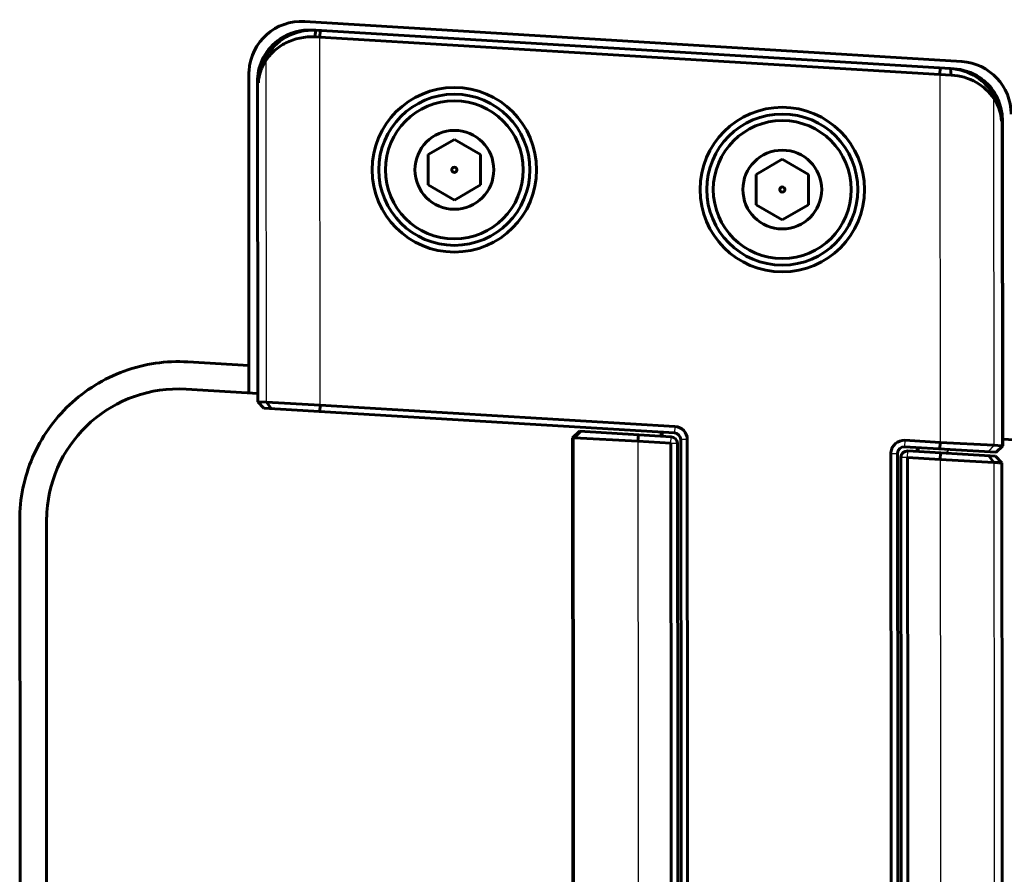
# Model space of a CAD drawing. Units: inches. Extents: x -1937 to 2233, y -617 to 829.
# Drawn here: x -1514 to -1439, y 329 to 394 of the extents above; entities that cross this region are included whole.
import ezdxf

# ---------------------------------------------------------------- set-up
doc = ezdxf.new("R2010")
doc.units = ezdxf.units.IN
doc.header["$MEASUREMENT"] = 0
doc.layers.add('AM_0', color=7, linetype='Continuous')
doc.layers.add('AM_4', color=7, linetype='Continuous')

# ---------------------------------------------------------------- blocks, each defined once
blk = doc.blocks.new('block 3784')
at = {"layer": 'AM_0', "color": 253, "lineweight": 60, "true_color": 0xadadad}
blk.add_lwpolyline([(-1511.624, 355.633), (-1511.624, 257.98)], dxfattribs=at)
blk = doc.blocks.new('block 3786')
at = {"layer": 'AM_0', "color": 253, "lineweight": 60, "true_color": 0xadadad}
blk.add_lwpolyline([(-1482.599, 383.461), (-1480.599, 384.616)], dxfattribs=at)
blk = doc.blocks.new('block 3788')
at = {"layer": 'AM_0', "color": 253, "lineweight": 60, "true_color": 0xadadad}
blk.add_lwpolyline([(-1478.599, 381.152), (-1480.599, 379.997)], dxfattribs=at)
blk = doc.blocks.new('block 3807')
at = {"layer": 'AM_0', "color": 253, "lineweight": 60, "true_color": 0xadadad}
blk.add_lwpolyline([(-1494.909, 390.659), (-1494.935, 390.905)], dxfattribs=at)
blk = doc.blocks.new('block 3811')
at = {"layer": 'AM_0', "color": 253, "lineweight": 60, "true_color": 0xadadad}
blk.add_lwpolyline([(-1495.58, 388.938), (-1495.582, 389.022)], dxfattribs=at)
blk = doc.blocks.new('block 3814')
at = {"layer": 'AM_0', "color": 253, "lineweight": 60, "true_color": 0xadadad}
blk.add_lwpolyline([(-1495.559, 364.66), (-1495.582, 389.018)], dxfattribs=at)
blk = doc.blocks.new('block 3815')
at = {"layer": 'AM_0', "color": 253, "lineweight": 60, "true_color": 0xadadad}
blk.add_lwpolyline([(-1496.228, 389.602), (-1496.228, 365.322)], dxfattribs=at)
blk = doc.blocks.new('block 3817')
at = {"layer": 'AM_0', "color": 253, "lineweight": 60, "true_color": 0xadadad}
blk.add_lwpolyline([(-1495.582, 389.022), (-1495.581, 389.082)], dxfattribs=at)
blk = doc.blocks.new('block 3819')
at = {"layer": 'AM_0', "color": 253, "lineweight": 60, "true_color": 0xadadad}
blk.add_lwpolyline([(-1495.58, 389.114), (-1495.581, 389.077)], dxfattribs=at)
blk = doc.blocks.new('block 3820')
at = {"layer": 'AM_0', "color": 253, "lineweight": 60, "true_color": 0xadadad}
blk.add_lwpolyline([(-1490.831, 392.403), (-1490.801, 392.902)], dxfattribs=at)
blk = doc.blocks.new('block 3821')
at = {"layer": 'AM_0', "color": 253, "lineweight": 60, "true_color": 0xadadad}
blk.add_lwpolyline([(-1490.805, 364.405), (-1490.835, 363.906)], dxfattribs=at)
blk = doc.blocks.new('block 3823')
at = {"layer": 'AM_0', "color": 253, "lineweight": 60, "true_color": 0xadadad}
blk.add_lwpolyline([(-1491.215, 392.423), (-1491.147, 392.922)], dxfattribs=at)
blk = doc.blocks.new('block 3824')
at = {"layer": 'AM_0', "color": 253, "lineweight": 60, "true_color": 0xadadad}
blk.add_lwpolyline([(-1471.48, 361.908), (-1470.965, 362.408)], dxfattribs=at)
blk = doc.blocks.new('block 3825')
at = {"layer": 'AM_0', "color": 253, "lineweight": 60, "true_color": 0xadadad}
blk.add_lwpolyline([(-1471.082, 362.415), (-1471.612, 361.916)], dxfattribs=at)
blk = doc.blocks.new('block 3826')
at = {"layer": 'AM_0', "color": 253, "lineweight": 60, "true_color": 0xadadad}
blk.add_lwpolyline([(-1457.644, 381.958), (-1455.644, 383.113)], dxfattribs=at)
blk = doc.blocks.new('block 3827')
at = {"layer": 'AM_0', "color": 253, "lineweight": 60, "true_color": 0xadadad}
blk.add_lwpolyline([(-1453.644, 379.649), (-1455.644, 378.494)], dxfattribs=at)
blk = doc.blocks.new('block 3844')
at = {"layer": 'AM_0', "color": 253, "lineweight": 60, "true_color": 0xadadad}
blk.add_lwpolyline([(-1471.612, 361.916), (-1471.511, 251.544)], dxfattribs=at)
blk = doc.blocks.new('block 3846')
at = {"layer": 'AM_0', "color": 253, "lineweight": 60, "true_color": 0xadadad}
blk.add_lwpolyline([(-1464.863, 362.041), (-1464.863, 362.341)], dxfattribs=at)
blk = doc.blocks.new('block 3848')
at = {"layer": 'AM_0', "color": 253, "lineweight": 60, "true_color": 0xadadad}
blk.add_lwpolyline([(-1464.786, 362.036), (-1464.786, 362.337)], dxfattribs=at)
blk = doc.blocks.new('block 3849')
at = {"layer": 'AM_0', "color": 253, "lineweight": 60, "true_color": 0xadadad}
blk.add_lwpolyline([(-1464.025, 251.979), (-1464.126, 361.495)], dxfattribs=at)
blk = doc.blocks.new('block 3850')
at = {"layer": 'AM_0', "color": 253, "lineweight": 60, "true_color": 0xadadad}
blk.add_lwpolyline([(-1463.525, 251.979), (-1463.626, 361.496)], dxfattribs=at)
blk = doc.blocks.new('block 3851')
at = {"layer": 'AM_0', "color": 253, "lineweight": 60, "true_color": 0xadadad}
blk.add_lwpolyline([(-1463.376, 361.781), (-1463.275, 251.694)], dxfattribs=at)
blk = doc.blocks.new('block 3852')
at = {"layer": 'AM_0', "color": 253, "lineweight": 60, "true_color": 0xadadad}
blk.add_lwpolyline([(-1462.876, 361.782), (-1462.775, 251.695)], dxfattribs=at)
blk = doc.blocks.new('block 3853')
at = {"layer": 'AM_0', "color": 253, "lineweight": 60, "true_color": 0xadadad}
blk.add_lwpolyline([(-1482.599, 381.152), (-1482.599, 383.461)], dxfattribs=at)
blk = doc.blocks.new('block 3855')
at = {"layer": 'AM_0', "color": 253, "lineweight": 60, "true_color": 0xadadad}
blk.add_lwpolyline([(-1478.599, 383.461), (-1478.599, 381.152)], dxfattribs=at)
blk = doc.blocks.new('block 3857')
at = {"layer": 'AM_0', "color": 253, "lineweight": 60, "true_color": 0xadadad}
blk.add_lwpolyline([(-1466.626, 361.646), (-1466.596, 362.145)], dxfattribs=at)
blk = doc.blocks.new('block 3858')
at = {"layer": 'AM_0', "color": 253, "lineweight": 60, "true_color": 0xadadad}
blk.add_lwpolyline([(-1439.404, 360.807), (-1438.875, 361.307)], dxfattribs=at)
blk = doc.blocks.new('block 3901')
at = {"layer": 'AM_0', "color": 253, "lineweight": 60, "true_color": 0xadadad}
blk.add_lwpolyline([(-1447.276, 252.779), (-1447.375, 360.726)], dxfattribs=at)
blk = doc.blocks.new('block 3902')
at = {"layer": 'AM_0', "color": 253, "lineweight": 60, "true_color": 0xadadad}
blk.add_lwpolyline([(-1446.776, 252.78), (-1446.875, 360.726)], dxfattribs=at)
blk = doc.blocks.new('block 3903')
at = {"layer": 'AM_0', "color": 253, "lineweight": 60, "true_color": 0xadadad}
blk.add_lwpolyline([(-1446.625, 360.41), (-1446.526, 253.096)], dxfattribs=at)
blk = doc.blocks.new('block 3904')
at = {"layer": 'AM_0', "color": 253, "lineweight": 60, "true_color": 0xadadad}
blk.add_lwpolyline([(-1446.125, 360.411), (-1446.026, 253.096)], dxfattribs=at)
blk = doc.blocks.new('block 3906')
at = {"layer": 'AM_0', "color": 253, "lineweight": 60, "true_color": 0xadadad}
blk.add_lwpolyline([(-1445.376, 360.867), (-1445.377, 361.167)], dxfattribs=at)
blk = doc.blocks.new('block 3907')
at = {"layer": 'AM_0', "color": 253, "lineweight": 60, "true_color": 0xadadad}
blk.add_lwpolyline([(-1445.304, 361.163), (-1445.304, 360.851)], dxfattribs=at)
blk = doc.blocks.new('block 3909')
at = {"layer": 'AM_0', "color": 253, "lineweight": 60, "true_color": 0xadadad}
blk.add_lwpolyline([(-1457.644, 379.649), (-1457.644, 381.958)], dxfattribs=at)
blk = doc.blocks.new('block 3911')
at = {"layer": 'AM_0', "color": 253, "lineweight": 60, "true_color": 0xadadad}
blk.add_lwpolyline([(-1453.644, 381.958), (-1453.644, 379.649)], dxfattribs=at)
blk = doc.blocks.new('block 3913')
at = {"layer": 'AM_0', "color": 253, "lineweight": 60, "true_color": 0xadadad}
blk.add_lwpolyline([(-1438.897, 386.095), (-1438.898, 386.013)], dxfattribs=at)
blk = doc.blocks.new('block 3914')
at = {"layer": 'AM_0', "color": 253, "lineweight": 60, "true_color": 0xadadad}
blk.add_lwpolyline([(-1443.652, 389.561), (-1443.622, 390.06)], dxfattribs=at)
blk = doc.blocks.new('block 3915')
at = {"layer": 'AM_0', "color": 253, "lineweight": 60, "true_color": 0xadadad}
blk.add_lwpolyline([(-1443.625, 360.26), (-1443.595, 360.759)], dxfattribs=at)
blk = doc.blocks.new('block 3916')
at = {"layer": 'AM_0', "color": 253, "lineweight": 60, "true_color": 0xadadad}
blk.add_lwpolyline([(-1443.626, 361.563), (-1443.656, 361.064)], dxfattribs=at)
blk = doc.blocks.new('block 3917')
at = {"layer": 'AM_0', "color": 253, "lineweight": 60, "true_color": 0xadadad}
blk.add_lwpolyline([(-1439.569, 387.748), (-1439.542, 387.995)], dxfattribs=at)
blk = doc.blocks.new('block 3933')
at = {"layer": 'AM_0', "color": 253, "lineweight": 60, "true_color": 0xadadad}
blk.add_lwpolyline([(-1494.885, 364.625), (-1494.507, 364.127)], dxfattribs=at)
blk = doc.blocks.new('block 3934')
at = {"layer": 'AM_0', "color": 253, "lineweight": 60, "true_color": 0xadadad}
blk.add_lwpolyline([(-1438.898, 386.153), (-1438.899, 386.186)], dxfattribs=at)
blk = doc.blocks.new('block 3935')
at = {"layer": 'AM_0', "color": 253, "lineweight": 60, "true_color": 0xadadad}
blk.add_lwpolyline([(-1438.898, 386.156), (-1438.897, 386.095)], dxfattribs=at)
blk = doc.blocks.new('block 3936')
at = {"layer": 'AM_0', "color": 253, "lineweight": 60, "true_color": 0xadadad}
blk.add_lwpolyline([(-1438.846, 253.512), (-1438.944, 360.009)], dxfattribs=at)
blk = doc.blocks.new('block 3937')
at = {"layer": 'AM_0', "color": 253, "lineweight": 60, "true_color": 0xadadad}
blk.add_lwpolyline([(-1438.897, 386.091), (-1438.875, 361.307)], dxfattribs=at)
blk = doc.blocks.new('block 3961')
at = {"layer": 'AM_0', "color": 253, "lineweight": 60, "true_color": 0xadadad}
blk.add_lwpolyline([(-1495.559, 364.66), (-1495.09, 364.162)], dxfattribs=at)
blk = doc.blocks.new('block 3962')
at = {"layer": 'AM_0', "color": 253, "lineweight": 60, "true_color": 0xadadad}
blk.add_lwpolyline([(-1442.79, 389.514), (-1442.846, 390.013)], dxfattribs=at)
blk = doc.blocks.new('block 3980')
at = {"layer": 'AM_0', "color": 253, "lineweight": 60, "true_color": 0xadadad}
blk.add_lwpolyline([(-1438.944, 360.009), (-1439.414, 360.507)], dxfattribs=at)
blk = doc.blocks.new('block 3981')
at = {"layer": 'AM_0', "color": 253, "lineweight": 60, "true_color": 0xadadad}
blk.add_lwpolyline([(-1439.545, 360.04), (-1439.923, 360.539)], dxfattribs=at)
blk = doc.blocks.new('block 3991')
at = {"layer": 'AM_0', "color": 253, "lineweight": 60, "true_color": 0xadadad}
blk.add_lwpolyline([(-1480.599, 379.997), (-1482.599, 381.152)], dxfattribs=at)
blk = doc.blocks.new('block 3992')
at = {"layer": 'AM_0', "color": 253, "lineweight": 60, "true_color": 0xadadad}
blk.add_lwpolyline([(-1480.599, 384.616), (-1478.599, 383.461)], dxfattribs=at)
blk = doc.blocks.new('block 3993')
at = {"layer": 'AM_0', "color": 253, "lineweight": 60, "true_color": 0xadadad}
blk.add_lwpolyline([(-1455.644, 378.494), (-1457.644, 379.649)], dxfattribs=at)
blk = doc.blocks.new('block 3994')
at = {"layer": 'AM_0', "color": 253, "lineweight": 60, "true_color": 0xadadad}
blk.add_lwpolyline([(-1455.644, 383.113), (-1453.644, 381.958)], dxfattribs=at)
blk = doc.blocks.new('block 4000')
at = {"layer": 'AM_0', "color": 253, "lineweight": 60, "true_color": 0xadadad}
blk.add_lwpolyline([(-1438.876, 361.307), (-1438.875, 361.307)], dxfattribs=at)
blk = doc.blocks.new('block 4001')
at = {"layer": 'AM_0', "color": 253, "lineweight": 60, "true_color": 0xadadad}
blk.add_lwpolyline([(-1439.546, 360.039), (-1443.625, 360.26)], dxfattribs=at)
blk = doc.blocks.new('block 4002')
at = {"layer": 'AM_0', "color": 253, "lineweight": 60, "true_color": 0xadadad}
blk.add_lwpolyline([(-1466.626, 361.646), (-1471.481, 361.909)], dxfattribs=at)
blk = doc.blocks.new('block 4003')
at = {"layer": 'AM_0', "color": 253, "lineweight": 60, "true_color": 0xadadad}
blk.add_lwpolyline([(-1443.626, 361.563), (-1439.547, 361.342)], dxfattribs=at)
blk = doc.blocks.new('block 4004')
at = {"layer": 'AM_0', "color": 253, "lineweight": 60, "true_color": 0xadadad}
blk.add_lwpolyline([(-1494.885, 364.626), (-1490.805, 364.405)], dxfattribs=at)
blk = doc.blocks.new('block 4005')
at = {"layer": 'AM_0', "color": 253, "lineweight": 60, "true_color": 0xadadad}
blk.add_lwpolyline([(-1495.559, 364.661), (-1495.558, 364.661)], dxfattribs=at)
blk = doc.blocks.new('block 4006')
at = {"layer": 'AM_0', "color": 253, "lineweight": 60, "true_color": 0xadadad}
blk.add_lwpolyline([(-1443.625, 360.26), (-1446.125, 360.411)], dxfattribs=at)
blk = doc.blocks.new('block 4007')
at = {"layer": 'AM_0', "color": 253, "lineweight": 60, "true_color": 0xadadad}
blk.add_lwpolyline([(-1464.126, 361.495), (-1466.626, 361.646)], dxfattribs=at)
blk = doc.blocks.new('block 4008')
at = {"layer": 'AM_0', "color": 253, "lineweight": 60, "true_color": 0xadadad}
blk.add_lwpolyline([(-1439.414, 360.508), (-1446.095, 360.91)], dxfattribs=at)
blk = doc.blocks.new('block 4009')
at = {"layer": 'AM_0', "color": 253, "lineweight": 60, "true_color": 0xadadad}
blk.add_lwpolyline([(-1464.096, 361.994), (-1471.083, 362.415)], dxfattribs=at)
blk = doc.blocks.new('block 4010')
at = {"layer": 'AM_0', "color": 253, "lineweight": 60, "true_color": 0xadadad}
blk.add_lwpolyline([(-1495.089, 364.162), (-1463.846, 362.28)], dxfattribs=at)
blk = doc.blocks.new('block 4011')
at = {"layer": 'AM_0', "color": 253, "lineweight": 60, "true_color": 0xadadad}
blk.add_lwpolyline([(-1446.345, 361.226), (-1439.405, 360.808)], dxfattribs=at)
blk = doc.blocks.new('block 4012')
at = {"layer": 'AM_0', "color": 253, "lineweight": 60, "true_color": 0xadadad}
blk.add_lwpolyline([(-1495.558, 364.661), (-1495.486, 364.656)], dxfattribs=at)
blk = doc.blocks.new('block 4013')
at = {"layer": 'AM_0', "color": 253, "lineweight": 60, "true_color": 0xadadad}
blk.add_lwpolyline([(-1490.805, 364.405), (-1463.816, 362.779)], dxfattribs=at)
blk = doc.blocks.new('block 4014')
at = {"layer": 'AM_0', "color": 253, "lineweight": 60, "true_color": 0xadadad}
blk.add_lwpolyline([(-1446.315, 361.725), (-1443.626, 361.563)], dxfattribs=at)
blk = doc.blocks.new('block 4015')
at = {"layer": 'AM_0', "color": 253, "lineweight": 60, "true_color": 0xadadad}
blk.add_lwpolyline([(-1438.947, 361.311), (-1438.876, 361.307)], dxfattribs=at)
blk = doc.blocks.new('block 4016')
at = {"layer": 'AM_0', "color": 253, "lineweight": 60, "true_color": 0xadadad}
blk.add_lwpolyline([(-1348.149, 356.265), (-1438.844, 361.812)], dxfattribs=at)
blk = doc.blocks.new('block 4017')
at = {"layer": 'AM_0', "color": 253, "lineweight": 60, "true_color": 0xadadad}
blk.add_lwpolyline([(-1495.521, 365.278), (-1501.013, 365.614)], dxfattribs=at)
blk = doc.blocks.new('block 4024')
at = {"layer": 'AM_0', "color": 253, "lineweight": 60, "true_color": 0xadadad}
blk.add_lwpolyline([(-1442.79, 389.514), (-1443.652, 389.561)], dxfattribs=at)
blk = doc.blocks.new('block 4025')
at = {"layer": 'AM_0', "color": 253, "lineweight": 60, "true_color": 0xadadad}
blk.add_lwpolyline([(-1490.831, 392.403), (-1491.215, 392.424)], dxfattribs=at)
blk = doc.blocks.new('block 4026')
at = {"layer": 'AM_0', "color": 253, "lineweight": 60, "true_color": 0xadadad}
blk.add_lwpolyline([(-1443.652, 389.561), (-1490.831, 392.403)], dxfattribs=at)
blk = doc.blocks.new('block 4027')
at = {"layer": 'AM_0', "color": 253, "lineweight": 60, "true_color": 0xadadad}
blk.add_lwpolyline([(-1442.846, 390.013), (-1491.147, 392.923)], dxfattribs=at)
blk = doc.blocks.new('block 4028')
at = {"layer": 'AM_0', "color": 253, "lineweight": 60, "true_color": 0xadadad}
blk.add_lwpolyline([(-1441.984, 390.536), (-1491.984, 393.595)], dxfattribs=at)
blk = doc.blocks.new('block 5838')
at = {"layer": 'AM_0', "color": 253, "lineweight": 60, "true_color": 0xadadad}
blk.add_open_spline([(-1501.013, 365.614), (-1506.526, 365.951), (-1511.268, 361.756), (-1511.605, 356.243), (-1511.617, 356.04), (-1511.624, 355.837), (-1511.624, 355.633)], degree=3, knots=[0, 0, 0, 0, 1, 1, 1, 2, 2, 2, 2], dxfattribs=at)
blk = doc.blocks.new('block 5843')
at = {"layer": 'AM_0', "color": 253, "lineweight": 60, "true_color": 0xadadad}
blk.add_open_spline([(-1446.315, 361.725), (-1446.866, 361.758), (-1447.34, 361.338), (-1447.373, 360.787), (-1447.374, 360.766), (-1447.375, 360.746), (-1447.375, 360.726)], degree=3, knots=[0, 0, 0, 0, 1, 1, 1, 2, 2, 2, 2], dxfattribs=at)
blk = doc.blocks.new('block 5844')
at = {"layer": 'AM_0', "color": 253, "lineweight": 60, "true_color": 0xadadad}
blk.add_open_spline([(-1462.876, 361.782), (-1462.877, 362.31), (-1463.288, 362.747), (-1463.816, 362.779)], degree=3, dxfattribs=at)
blk = doc.blocks.new('block 5845')
at = {"layer": 'AM_0', "color": 253, "lineweight": 60, "true_color": 0xadadad}
blk.add_open_spline([(-1446.095, 360.91), (-1446.371, 360.927), (-1446.607, 360.717), (-1446.624, 360.441), (-1446.625, 360.431), (-1446.625, 360.421), (-1446.625, 360.41)], degree=3, knots=[0, 0, 0, 0, 1, 1, 1, 2, 2, 2, 2], dxfattribs=at)
blk = doc.blocks.new('block 5846')
at = {"layer": 'AM_0', "color": 253, "lineweight": 60, "true_color": 0xadadad}
blk.add_open_spline([(-1463.626, 361.496), (-1463.626, 361.76), (-1463.832, 361.978), (-1464.096, 361.994)], degree=3, dxfattribs=at)
blk = doc.blocks.new('block 5847')
at = {"layer": 'AM_0', "color": 253, "lineweight": 60, "true_color": 0xadadad}
blk.add_open_spline([(-1446.345, 361.226), (-1446.621, 361.242), (-1446.858, 361.032), (-1446.874, 360.757), (-1446.875, 360.746), (-1446.875, 360.736), (-1446.875, 360.726)], degree=3, knots=[0, 0, 0, 0, 1, 1, 1, 2, 2, 2, 2], dxfattribs=at)
blk = doc.blocks.new('block 5848')
at = {"layer": 'AM_0', "color": 253, "lineweight": 60, "true_color": 0xadadad}
blk.add_open_spline([(-1463.376, 361.781), (-1463.376, 362.046), (-1463.582, 362.264), (-1463.846, 362.28)], degree=3, dxfattribs=at)
blk = doc.blocks.new('block 5849')
at = {"layer": 'AM_0', "color": 253, "lineweight": 60, "true_color": 0xadadad}
blk.add_open_spline([(-1461.902, 380.803), (-1461.902, 384.26), (-1459.1, 387.062), (-1455.644, 387.062), (-1452.187, 387.062), (-1449.385, 384.26), (-1449.385, 380.803), (-1449.385, 377.347), (-1452.187, 374.545), (-1455.644, 374.545), (-1459.1, 374.545), (-1461.902, 377.347), (-1461.902, 380.803), (-1461.902, 380.803), (-1461.902, 380.803), (-1461.902, 380.803)], degree=3, knots=[0, 0, 0, 0, 1, 1, 1, 2, 2, 2, 3, 3, 3, 4, 4, 4, 5, 5, 5, 5], dxfattribs=at)
blk = doc.blocks.new('block 5850')
at = {"layer": 'AM_0', "color": 253, "lineweight": 60, "true_color": 0xadadad}
blk.add_open_spline([(-1486.857, 382.307), (-1486.857, 385.763), (-1484.055, 388.565), (-1480.598, 388.565), (-1477.142, 388.565), (-1474.34, 385.763), (-1474.34, 382.307), (-1474.34, 378.85), (-1477.142, 376.048), (-1480.598, 376.048), (-1484.055, 376.048), (-1486.857, 378.85), (-1486.857, 382.307), (-1486.857, 382.307), (-1486.857, 382.307), (-1486.857, 382.307)], degree=3, knots=[0, 0, 0, 0, 1, 1, 1, 2, 2, 2, 3, 3, 3, 4, 4, 4, 5, 5, 5, 5], dxfattribs=at)
blk = doc.blocks.new('block 5851')
at = {"layer": 'AM_0', "color": 253, "lineweight": 60, "true_color": 0xadadad}
blk.add_open_spline([(-1461.394, 380.803), (-1461.394, 383.979), (-1458.819, 386.553), (-1455.644, 386.553), (-1452.468, 386.553), (-1449.894, 383.979), (-1449.894, 380.803), (-1449.894, 377.628), (-1452.468, 375.053), (-1455.644, 375.053), (-1458.819, 375.053), (-1461.394, 377.628), (-1461.394, 380.803), (-1461.394, 380.803), (-1461.394, 380.803), (-1461.394, 380.803)], degree=3, knots=[0, 0, 0, 0, 1, 1, 1, 2, 2, 2, 3, 3, 3, 4, 4, 4, 5, 5, 5, 5], dxfattribs=at)
blk = doc.blocks.new('block 5852')
at = {"layer": 'AM_0', "color": 253, "lineweight": 60, "true_color": 0xadadad}
blk.add_open_spline([(-1486.348, 382.307), (-1486.348, 385.482), (-1483.774, 388.057), (-1480.598, 388.057), (-1477.423, 388.057), (-1474.848, 385.482), (-1474.848, 382.307), (-1474.848, 379.131), (-1477.423, 376.557), (-1480.598, 376.557), (-1483.774, 376.557), (-1486.348, 379.131), (-1486.348, 382.307), (-1486.348, 382.307), (-1486.348, 382.307), (-1486.348, 382.307)], degree=3, knots=[0, 0, 0, 0, 1, 1, 1, 2, 2, 2, 3, 3, 3, 4, 4, 4, 5, 5, 5, 5], dxfattribs=at)
blk = doc.blocks.new('block 5853')
at = {"layer": 'AM_0', "color": 253, "lineweight": 60, "true_color": 0xadadad}
blk.add_open_spline([(-1460.895, 380.803), (-1460.895, 383.703), (-1458.544, 386.053), (-1455.645, 386.053), (-1452.745, 386.053), (-1450.395, 383.703), (-1450.395, 380.803), (-1450.395, 377.904), (-1452.745, 375.553), (-1455.645, 375.553), (-1458.544, 375.553), (-1460.895, 377.904), (-1460.895, 380.803), (-1460.895, 380.803), (-1460.895, 380.803), (-1460.895, 380.803)], degree=3, knots=[0, 0, 0, 0, 1, 1, 1, 2, 2, 2, 3, 3, 3, 4, 4, 4, 5, 5, 5, 5], dxfattribs=at)
blk = doc.blocks.new('block 5854')
at = {"layer": 'AM_0', "color": 253, "lineweight": 60, "true_color": 0xadadad}
blk.add_open_spline([(-1485.85, 382.307), (-1485.85, 385.206), (-1483.499, 387.557), (-1480.6, 387.557), (-1477.7, 387.557), (-1475.35, 385.206), (-1475.35, 382.307), (-1475.35, 379.407), (-1477.7, 377.057), (-1480.6, 377.057), (-1483.499, 377.057), (-1485.85, 379.407), (-1485.85, 382.307), (-1485.85, 382.307), (-1485.85, 382.307), (-1485.85, 382.307)], degree=3, knots=[0, 0, 0, 0, 1, 1, 1, 2, 2, 2, 3, 3, 3, 4, 4, 4, 5, 5, 5, 5], dxfattribs=at)
blk = doc.blocks.new('block 5855')
at = {"layer": 'AM_0', "color": 253, "lineweight": 60, "true_color": 0xadadad}
blk.add_open_spline([(-1438.898, 386.013), (-1438.898, 386.04), (-1438.898, 386.068), (-1438.898, 386.095)], degree=3, dxfattribs=at)
blk = doc.blocks.new('block 5856')
at = {"layer": 'AM_0', "color": 253, "lineweight": 60, "true_color": 0xadadad}
blk.add_open_spline([(-1438.898, 386.095), (-1438.898, 386.116), (-1438.898, 386.136), (-1438.898, 386.156)], degree=3, dxfattribs=at)
blk = doc.blocks.new('block 5857')
at = {"layer": 'AM_0', "color": 253, "lineweight": 60, "true_color": 0xadadad}
blk.add_open_spline([(-1438.898, 386.156), (-1438.899, 386.166), (-1438.899, 386.175), (-1438.899, 386.185)], degree=3, dxfattribs=at)
blk = doc.blocks.new('block 5858')
at = {"layer": 'AM_0', "color": 253, "lineweight": 60, "true_color": 0xadadad}
blk.add_open_spline([(-1438.899, 386.185), (-1438.9, 386.217), (-1438.901, 386.249), (-1438.903, 386.281)], degree=3, dxfattribs=at)
blk = doc.blocks.new('block 5859')
at = {"layer": 'AM_0', "color": 253, "lineweight": 60, "true_color": 0xadadad}
blk.add_open_spline([(-1440.623, 389.331), (-1441.213, 389.726), (-1441.897, 389.956), (-1442.606, 389.999)], degree=3, dxfattribs=at)
blk = doc.blocks.new('block 5860')
at = {"layer": 'AM_0', "color": 253, "lineweight": 60, "true_color": 0xadadad}
blk.add_open_spline([(-1491.393, 392.938), (-1492.267, 392.99), (-1493.135, 392.755), (-1493.863, 392.266)], degree=3, dxfattribs=at)
blk = doc.blocks.new('block 5861')
at = {"layer": 'AM_0', "color": 253, "lineweight": 60, "true_color": 0xadadad}
blk.add_open_spline([(-1491.984, 393.595), (-1494.189, 393.729), (-1496.086, 392.051), (-1496.221, 389.846), (-1496.226, 389.765), (-1496.228, 389.683), (-1496.228, 389.602)], degree=3, knots=[0, 0, 0, 0, 1, 1, 1, 2, 2, 2, 2], dxfattribs=at)
blk = doc.blocks.new('block 5862')
at = {"layer": 'AM_0', "color": 253, "lineweight": 60, "true_color": 0xadadad}
blk.add_open_spline([(-1438.228, 386.544), (-1438.228, 388.658), (-1439.874, 390.407), (-1441.984, 390.536)], degree=3, dxfattribs=at)
blk = doc.blocks.new('block 5863')
at = {"layer": 'AM_0', "color": 253, "lineweight": 60, "true_color": 0xadadad}
blk.add_open_spline([(-1495.577, 389.208), (-1495.578, 389.176), (-1495.58, 389.143), (-1495.58, 389.111)], degree=3, dxfattribs=at)
blk = doc.blocks.new('block 5864')
at = {"layer": 'AM_0', "color": 253, "lineweight": 60, "true_color": 0xadadad}
blk.add_open_spline([(-1495.58, 389.111), (-1495.58, 389.101), (-1495.581, 389.091), (-1495.581, 389.082)], degree=3, dxfattribs=at)
blk = doc.blocks.new('block 5865')
at = {"layer": 'AM_0', "color": 253, "lineweight": 60, "true_color": 0xadadad}
blk.add_open_spline([(-1495.581, 389.082), (-1495.581, 389.062), (-1495.581, 389.042), (-1495.581, 389.022)], degree=3, dxfattribs=at)
blk = doc.blocks.new('block 5866')
at = {"layer": 'AM_0', "color": 253, "lineweight": 60, "true_color": 0xadadad}
blk.add_open_spline([(-1495.581, 389.022), (-1495.581, 388.994), (-1495.581, 388.966), (-1495.58, 388.938)], degree=3, dxfattribs=at)
blk = doc.blocks.new('block 5867')
at = {"layer": 'AM_0', "color": 253, "lineweight": 60, "true_color": 0xadadad}
blk.add_open_spline([(-1458.644, 380.803), (-1458.644, 382.46), (-1457.301, 383.803), (-1455.644, 383.803), (-1453.987, 383.803), (-1452.644, 382.46), (-1452.644, 380.803), (-1452.644, 379.147), (-1453.987, 377.803), (-1455.644, 377.803), (-1457.301, 377.803), (-1458.644, 379.147), (-1458.644, 380.803), (-1458.644, 380.803), (-1458.644, 380.803), (-1458.644, 380.803)], degree=3, knots=[0, 0, 0, 0, 1, 1, 1, 2, 2, 2, 3, 3, 3, 4, 4, 4, 5, 5, 5, 5], dxfattribs=at)
blk = doc.blocks.new('block 5868')
at = {"layer": 'AM_0', "color": 253, "lineweight": 60, "true_color": 0xadadad}
blk.add_open_spline([(-1483.599, 382.307), (-1483.599, 383.964), (-1482.256, 385.307), (-1480.599, 385.307), (-1478.942, 385.307), (-1477.599, 383.964), (-1477.599, 382.307), (-1477.599, 380.65), (-1478.942, 379.307), (-1480.599, 379.307), (-1482.256, 379.307), (-1483.599, 380.65), (-1483.599, 382.307), (-1483.599, 382.307), (-1483.599, 382.307), (-1483.599, 382.307)], degree=3, knots=[0, 0, 0, 0, 1, 1, 1, 2, 2, 2, 3, 3, 3, 4, 4, 4, 5, 5, 5, 5], dxfattribs=at)
blk = doc.blocks.new('block 5869')
at = {"layer": 'AM_0', "color": 253, "lineweight": 60, "true_color": 0xadadad}
blk.add_open_spline([(-1455.841, 380.803), (-1455.841, 380.912), (-1455.753, 381), (-1455.645, 381), (-1455.536, 381), (-1455.448, 380.912), (-1455.448, 380.803), (-1455.448, 380.695), (-1455.536, 380.607), (-1455.645, 380.607), (-1455.753, 380.607), (-1455.841, 380.695), (-1455.841, 380.803), (-1455.841, 380.803), (-1455.841, 380.803), (-1455.841, 380.803)], degree=3, knots=[0, 0, 0, 0, 1, 1, 1, 2, 2, 2, 3, 3, 3, 4, 4, 4, 5, 5, 5, 5], dxfattribs=at)
blk = doc.blocks.new('block 5870')
at = {"layer": 'AM_0', "color": 253, "lineweight": 60, "true_color": 0xadadad}
blk.add_open_spline([(-1480.796, 382.307), (-1480.796, 382.415), (-1480.708, 382.503), (-1480.6, 382.503), (-1480.491, 382.503), (-1480.403, 382.415), (-1480.403, 382.307), (-1480.403, 382.198), (-1480.491, 382.11), (-1480.6, 382.11), (-1480.708, 382.11), (-1480.796, 382.198), (-1480.796, 382.307), (-1480.796, 382.307), (-1480.796, 382.307), (-1480.796, 382.307)], degree=3, knots=[0, 0, 0, 0, 1, 1, 1, 2, 2, 2, 3, 3, 3, 4, 4, 4, 5, 5, 5, 5], dxfattribs=at)
blk = doc.blocks.new('block 7290')
at = {"layer": 'AM_0', "color": 253, "lineweight": 60, "true_color": 0xadadad}
blk.add_open_spline([(-1471.481, 361.909), (-1471.515, 361.91), (-1471.55, 361.909), (-1471.584, 361.914), (-1471.594, 361.915), (-1471.603, 361.917), (-1471.612, 361.916)], degree=3, knots=[0, 0, 0, 0, 1, 1, 1, 2, 2, 2, 2], dxfattribs=at)
blk = doc.blocks.new('block 7291')
at = {"layer": 'AM_0', "color": 253, "lineweight": 60, "true_color": 0xadadad}
blk.add_open_spline([(-1438.943, 360.009), (-1438.946, 360.007), (-1438.949, 360.008), (-1438.953, 360.009), (-1438.963, 360.012), (-1438.971, 360.011), (-1438.98, 360.011), (-1438.996, 360.01), (-1439.012, 360.012), (-1439.028, 360.013), (-1439.05, 360.015), (-1439.072, 360.015), (-1439.094, 360.016), (-1439.123, 360.018), (-1439.151, 360.019), (-1439.18, 360.021), (-1439.215, 360.023), (-1439.25, 360.025), (-1439.285, 360.026), (-1439.372, 360.031), (-1439.459, 360.035), (-1439.546, 360.039)], degree=3, knots=[0, 0, 0, 0, 1, 1, 1, 2, 2, 2, 3, 3, 3, 4, 4, 4, 5, 5, 5, 6, 6, 6, 7, 7, 7, 7], dxfattribs=at)
blk = doc.blocks.new('block 7292')
at = {"layer": 'AM_0', "color": 253, "lineweight": 60, "true_color": 0xadadad}
blk.add_open_spline([(-1495.577, 389.208), (-1495.55, 389.783), (-1495.396, 390.36), (-1495.121, 390.874), (-1494.823, 391.433), (-1494.382, 391.918), (-1493.863, 392.266)], degree=3, knots=[0, 0, 0, 0, 1, 1, 1, 2, 2, 2, 2], dxfattribs=at)
blk = doc.blocks.new('block 7295')
at = {"layer": 'AM_0', "color": 253, "lineweight": 60, "true_color": 0xadadad}
blk.add_open_spline([(-1440.623, 389.331), (-1440.177, 389.033), (-1439.789, 388.639), (-1439.499, 388.18), (-1439.142, 387.612), (-1438.935, 386.944), (-1438.903, 386.281)], degree=3, knots=[0, 0, 0, 0, 1, 1, 1, 2, 2, 2, 2], dxfattribs=at)
blk = doc.blocks.new('block 7299')
at = {"layer": 'AM_0', "color": 253, "lineweight": 60, "true_color": 0xadadad}
blk.add_open_spline([(-1494.936, 390.906), (-1495.115, 390.604), (-1495.258, 390.278), (-1495.354, 389.939), (-1495.447, 389.612), (-1495.495, 389.273), (-1495.508, 388.934)], degree=3, knots=[0, 0, 0, 0, 1, 1, 1, 2, 2, 2, 2], dxfattribs=at)
blk = doc.blocks.new('block 7300')
at = {"layer": 'AM_0', "color": 253, "lineweight": 60, "true_color": 0xadadad}
blk.add_open_spline([(-1491.147, 392.923), (-1491.55, 392.947), (-1491.96, 392.909), (-1492.354, 392.814), (-1492.729, 392.723), (-1493.09, 392.58), (-1493.426, 392.387), (-1494.042, 392.033), (-1494.576, 391.512), (-1494.936, 390.906)], degree=3, knots=[0, 0, 0, 0, 1, 1, 1, 2, 2, 2, 3, 3, 3, 3], dxfattribs=at)
blk = doc.blocks.new('block 7301')
at = {"layer": 'AM_0', "color": 253, "lineweight": 60, "true_color": 0xadadad}
blk.add_open_spline([(-1439.545, 387.994), (-1439.868, 388.539), (-1440.325, 389.014), (-1440.866, 389.362), (-1441.458, 389.743), (-1442.153, 389.971), (-1442.846, 390.013)], degree=3, knots=[0, 0, 0, 0, 1, 1, 1, 2, 2, 2, 2], dxfattribs=at)
blk = doc.blocks.new('block 7302')
at = {"layer": 'AM_0', "color": 253, "lineweight": 60, "true_color": 0xadadad}
blk.add_open_spline([(-1438.97, 386.017), (-1438.983, 386.357), (-1439.032, 386.697), (-1439.125, 387.025), (-1439.221, 387.365), (-1439.365, 387.691), (-1439.545, 387.994)], degree=3, knots=[0, 0, 0, 0, 1, 1, 1, 2, 2, 2, 2], dxfattribs=at)
blk = doc.blocks.new('block 7304')
at = {"layer": 'AM_0', "color": 253, "lineweight": 60, "true_color": 0xadadad}
blk.add_open_spline([(-1439.571, 387.747), (-1439.895, 388.238), (-1440.347, 388.649), (-1440.863, 388.946), (-1441.451, 389.285), (-1442.121, 389.478), (-1442.79, 389.514)], degree=3, knots=[0, 0, 0, 0, 1, 1, 1, 2, 2, 2, 2], dxfattribs=at)
blk = doc.blocks.new('block 7307')
at = {"layer": 'AM_0', "color": 253, "lineweight": 60, "true_color": 0xadadad}
blk.add_lwpolyline([(-1439.547, 361.342), (-1438.947, 361.311)], dxfattribs=at)
blk = doc.blocks.new('block 7308')
at = {"layer": 'AM_0', "color": 253, "lineweight": 60, "true_color": 0xadadad}
blk.add_open_spline([(-1494.909, 390.659), (-1495.085, 390.404), (-1495.232, 390.127), (-1495.335, 389.834), (-1495.437, 389.545), (-1495.497, 389.239), (-1495.508, 388.934)], degree=3, knots=[0, 0, 0, 0, 1, 1, 1, 2, 2, 2, 2], dxfattribs=at)
blk = doc.blocks.new('block 7309')
at = {"layer": 'AM_0', "color": 253, "lineweight": 60, "true_color": 0xadadad}
blk.add_lwpolyline([(-1495.486, 364.656), (-1494.885, 364.626)], dxfattribs=at)
blk = doc.blocks.new('block 7312')
at = {"layer": 'AM_0', "color": 253, "lineweight": 60, "true_color": 0xadadad}
blk.add_open_spline([(-1491.215, 392.424), (-1491.97, 392.464), (-1492.757, 392.303), (-1493.434, 391.956), (-1493.738, 391.8), (-1494.02, 391.606), (-1494.275, 391.38), (-1494.516, 391.167), (-1494.733, 390.926), (-1494.909, 390.659)], degree=3, knots=[0, 0, 0, 0, 1, 1, 1, 2, 2, 2, 3, 3, 3, 3], dxfattribs=at)
blk = doc.blocks.new('block 7314')
at = {"layer": 'AM_0', "color": 253, "lineweight": 60, "true_color": 0xadadad}
blk.add_open_spline([(-1438.97, 386.017), (-1438.981, 386.314), (-1439.037, 386.612), (-1439.134, 386.894), (-1439.238, 387.198), (-1439.389, 387.485), (-1439.571, 387.747)], degree=3, knots=[0, 0, 0, 0, 1, 1, 1, 2, 2, 2, 2], dxfattribs=at)
blk = doc.blocks.new('block 7351')
at = {"layer": 'AM_0', "color": 253, "lineweight": 60, "true_color": 0xadadad}
blk.add_lwpolyline([(-1500.886, 367.692), (-1496.228, 367.419)], dxfattribs=at)
blk = doc.blocks.new('block 7352')
at = {"layer": 'AM_0', "color": 253, "lineweight": 60, "true_color": 0xadadad}
blk.add_open_spline([(-1513.67, 355.633), (-1513.673, 357.262), (-1513.337, 358.911), (-1512.687, 360.42), (-1512.038, 361.93), (-1511.077, 363.299), (-1509.884, 364.424), (-1508.691, 365.548), (-1507.267, 366.427), (-1505.723, 366.987), (-1504.178, 367.547), (-1502.513, 367.788), (-1500.886, 367.692)], degree=3, knots=[0, 0, 0, 0, 1, 1, 1, 2, 2, 2, 3, 3, 3, 4, 4, 4, 4], dxfattribs=at)
blk = doc.blocks.new('block 7353')
at = {"layer": 'AM_0', "color": 253, "lineweight": 60, "true_color": 0xadadad}
blk.add_lwpolyline([(-1513.624, 306.807), (-1513.67, 355.633)], dxfattribs=at)
blk = doc.blocks.new('block 8790')
at = {"layer": 'AM_4', "color": 4, "lineweight": 25, "true_color": 0x00ffff}
blk.add_lwpolyline([(-1495.558, 364.661), (-1495.58, 388.938)], dxfattribs=at)
blk = doc.blocks.new('block 8792')
at = {"layer": 'AM_4', "color": 4, "lineweight": 25, "true_color": 0x00ffff}
blk.add_lwpolyline([(-1495.486, 364.656), (-1495.508, 388.934)], dxfattribs=at)
blk = doc.blocks.new('block 8794')
at = {"layer": 'AM_4', "color": 4, "lineweight": 25, "true_color": 0x00ffff}
blk.add_lwpolyline([(-1494.885, 364.626), (-1494.909, 390.659)], dxfattribs=at)
blk = doc.blocks.new('block 8796')
at = {"layer": 'AM_4', "color": 4, "lineweight": 25, "true_color": 0x00ffff}
blk.add_lwpolyline([(-1490.805, 364.405), (-1490.831, 392.403)], dxfattribs=at)
blk = doc.blocks.new('block 8821')
at = {"layer": 'AM_4', "color": 4, "lineweight": 25, "true_color": 0x00ffff}
blk.add_lwpolyline([(-1471.379, 251.552), (-1471.481, 361.909)], dxfattribs=at)
blk = doc.blocks.new('block 8822')
at = {"layer": 'AM_4', "color": 4, "lineweight": 25, "true_color": 0x00ffff}
blk.add_lwpolyline([(-1466.626, 361.646), (-1466.525, 251.824)], dxfattribs=at)
blk = doc.blocks.new('block 8823')
at = {"layer": 'AM_4', "color": 4, "lineweight": 25, "true_color": 0x00ffff}
blk.add_lwpolyline([(-1464.126, 361.495), (-1464.096, 361.994)], dxfattribs=at)
blk = doc.blocks.new('block 8824')
at = {"layer": 'AM_4', "color": 4, "lineweight": 25, "true_color": 0x00ffff}
blk.add_lwpolyline([(-1463.816, 362.779), (-1463.846, 362.28)], dxfattribs=at)
blk = doc.blocks.new('block 8825')
at = {"layer": 'AM_4', "color": 4, "lineweight": 25, "true_color": 0x00ffff}
blk.add_lwpolyline([(-1439.547, 361.342), (-1439.985, 360.843)], dxfattribs=at)
blk = doc.blocks.new('block 8826')
at = {"layer": 'AM_4', "color": 4, "lineweight": 25, "true_color": 0x00ffff}
blk.add_lwpolyline([(-1438.947, 361.311), (-1439.477, 360.812)], dxfattribs=at)
blk = doc.blocks.new('block 8827')
at = {"layer": 'AM_4', "color": 4, "lineweight": 25, "true_color": 0x00ffff}
blk.add_lwpolyline([(-1438.876, 361.307), (-1439.406, 360.808)], dxfattribs=at)
blk = doc.blocks.new('block 8850')
at = {"layer": 'AM_4', "color": 4, "lineweight": 25, "true_color": 0x00ffff}
blk.add_lwpolyline([(-1443.652, 389.561), (-1443.626, 361.563)], dxfattribs=at)
blk = doc.blocks.new('block 8851')
at = {"layer": 'AM_4', "color": 4, "lineweight": 25, "true_color": 0x00ffff}
blk.add_lwpolyline([(-1443.625, 360.26), (-1443.526, 253.252)], dxfattribs=at)
blk = doc.blocks.new('block 8853')
at = {"layer": 'AM_4', "color": 4, "lineweight": 25, "true_color": 0x00ffff}
blk.add_lwpolyline([(-1439.571, 387.747), (-1439.547, 361.342)], dxfattribs=at)
blk = doc.blocks.new('block 8854')
at = {"layer": 'AM_4', "color": 4, "lineweight": 25, "true_color": 0x00ffff}
blk.add_lwpolyline([(-1439.546, 360.039), (-1439.448, 253.48)], dxfattribs=at)
blk = doc.blocks.new('block 8858')
at = {"layer": 'AM_4', "color": 4, "lineweight": 25, "true_color": 0x00ffff}
blk.add_lwpolyline([(-1446.125, 360.411), (-1446.095, 360.91)], dxfattribs=at)
blk = doc.blocks.new('block 8859')
at = {"layer": 'AM_4', "color": 4, "lineweight": 25, "true_color": 0x00ffff}
blk.add_lwpolyline([(-1446.315, 361.725), (-1446.345, 361.226)], dxfattribs=at)
blk = doc.blocks.new('block 8867')
at = {"layer": 'AM_4', "color": 4, "lineweight": 25, "true_color": 0x00ffff}
blk.add_lwpolyline([(-1438.947, 361.311), (-1438.97, 386.017)], dxfattribs=at)
blk = doc.blocks.new('block 8868')
at = {"layer": 'AM_4', "color": 4, "lineweight": 25, "true_color": 0x00ffff}
blk.add_lwpolyline([(-1438.898, 386.013), (-1438.876, 361.307)], dxfattribs=at)
blk = doc.blocks.new('block 8884')
at = {"layer": 'AM_4', "color": 4, "lineweight": 25, "true_color": 0x00ffff}
blk.add_lwpolyline([(-1495.558, 364.661), (-1495.088, 364.162)], dxfattribs=at)
blk = doc.blocks.new('block 8885')
at = {"layer": 'AM_4', "color": 4, "lineweight": 25, "true_color": 0x00ffff}
blk.add_lwpolyline([(-1495.486, 364.656), (-1495.016, 364.158)], dxfattribs=at)
blk = doc.blocks.new('block 8899')
at = {"layer": 'AM_4', "color": 4, "lineweight": 25, "true_color": 0x00ffff}
blk.add_lwpolyline([(-1446.125, 360.411), (-1446.625, 360.41)], dxfattribs=at)
blk = doc.blocks.new('block 8900')
at = {"layer": 'AM_4', "color": 4, "lineweight": 25, "true_color": 0x00ffff}
blk.add_lwpolyline([(-1447.375, 360.726), (-1446.875, 360.726)], dxfattribs=at)
blk = doc.blocks.new('block 8901')
at = {"layer": 'AM_4', "color": 4, "lineweight": 25, "true_color": 0x00ffff}
blk.add_lwpolyline([(-1464.126, 361.495), (-1463.626, 361.496)], dxfattribs=at)
blk = doc.blocks.new('block 8902')
at = {"layer": 'AM_4', "color": 4, "lineweight": 25, "true_color": 0x00ffff}
blk.add_lwpolyline([(-1462.876, 361.782), (-1463.376, 361.781)], dxfattribs=at)
blk = doc.blocks.new('block 8925')
at = {"layer": 'AM_4', "color": 4, "lineweight": 25, "true_color": 0x00ffff}
blk.add_lwpolyline([(-1495.58, 388.938), (-1495.508, 388.934)], dxfattribs=at)
blk = doc.blocks.new('block 8926')
at = {"layer": 'AM_4', "color": 4, "lineweight": 25, "true_color": 0x00ffff}
blk.add_lwpolyline([(-1438.898, 386.013), (-1438.97, 386.017)], dxfattribs=at)
blk = doc.blocks.new('block 10003')
at = {"layer": 'AM_4', "color": 4, "lineweight": 25, "true_color": 0x00ffff}
blk.add_open_spline([(-1443.276, 360.738), (-1443.153, 360.828), (-1443.032, 360.919), (-1442.912, 361.013)], degree=3, dxfattribs=at)

msp = doc.modelspace()

# ---------------------------------------------------------------- block references
at = {"layer": 'AM_0'}
for name in ['block 5861', 'block 4028', 'block 7300', 'block 5860', 'block 3823', 'block 4027', 'block 3820', 'block 7292', 'block 7312', 'block 4025', 'block 4026', 'block 7299', 'block 7308', 'block 3807', 'block 5862', 'block 3815', 'block 3914', 'block 3962', 'block 7301', 'block 5859', 'block 3817', 'block 3811', 'block 3814', 'block 3819', 'block 5864', 'block 5865', 'block 5866', 'block 5863', 'block 4024', 'block 7304', 'block 7295', 'block 5850', 'block 5852', 'block 5854', 'block 7314', 'block 3917', 'block 7302', 'block 5849', 'block 5851', 'block 5853', 'block 5858', 'block 3934', 'block 5857', 'block 3935', 'block 5856', 'block 3913', 'block 5855', 'block 3937', 'block 5868', 'block 3786', 'block 3992', 'block 5867', 'block 3853', 'block 3855', 'block 3826', 'block 3994', 'block 5870', 'block 3909', 'block 3911', 'block 3991', 'block 3788', 'block 5869', 'block 3993', 'block 3827', 'block 7352', 'block 7351', 'block 5838', 'block 4017', 'block 4005', 'block 3961', 'block 4012', 'block 7309', 'block 4010', 'block 4004', 'block 3933', 'block 3821', 'block 4013', 'block 5844', 'block 3825', 'block 7290', 'block 3844', 'block 4002', 'block 3824', 'block 4009', 'block 3857', 'block 3846', 'block 3848', 'block 5846', 'block 5848', 'block 4007', 'block 3849', 'block 3850', 'block 3851', 'block 3852', 'block 5843', 'block 5847', 'block 4011', 'block 4014', 'block 3906', 'block 3907', 'block 3916', 'block 4003', 'block 7307', 'block 3858', 'block 4015', 'block 4000', 'block 4016', 'block 3901', 'block 3902', 'block 5845', 'block 3903', 'block 3904', 'block 4006', 'block 4008', 'block 3915', 'block 3981', 'block 3980', 'block 4001', 'block 7291', 'block 3936', 'block 7353', 'block 3784']:
    msp.add_blockref(name, (0, 0), dxfattribs=at)
at = {"layer": 'AM_4'}
for name in ['block 8796', 'block 8794', 'block 8790', 'block 8925', 'block 8792', 'block 8850', 'block 8853', 'block 8867', 'block 8926', 'block 8868', 'block 8884', 'block 8885', 'block 8824', 'block 8821', 'block 8823', 'block 8822', 'block 8901', 'block 8902', 'block 8859', 'block 8825', 'block 8826', 'block 8827', 'block 8900', 'block 8899', 'block 8858', 'block 10003', 'block 8851', 'block 8854']:
    msp.add_blockref(name, (0, 0), dxfattribs=at)

doc.saveas('drawing.dxf')
